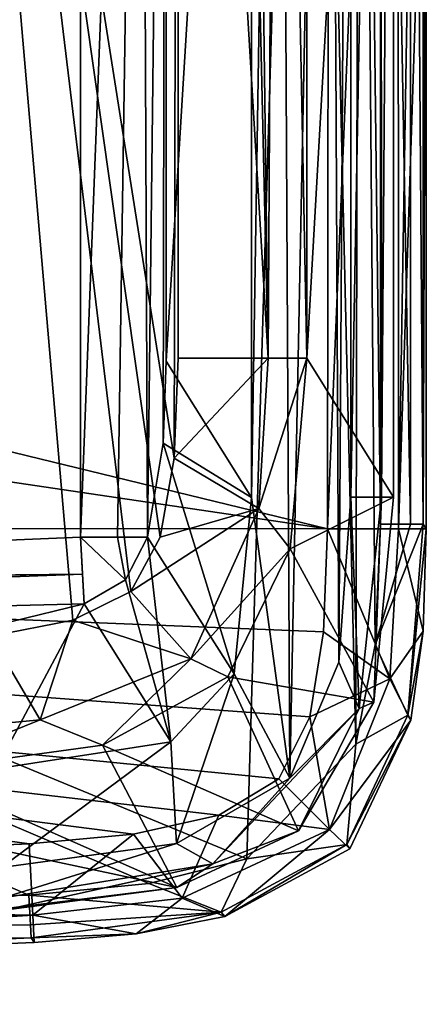
# Model space of a CAD drawing. Units: inches. Extents: x -8.3 to 7.4, y -6.3 to 0.
# Drawn here: x 6.3 to 7.4, y -6.3 to -3.6 of the extents above; entities that cross this region are included whole.
import ezdxf

# ---------------------------------------------------------------- set-up
doc = ezdxf.new("R2010")
doc.units = ezdxf.units.IN
doc.header["$LTSCALE"] = 198.929398
doc.header["$MEASUREMENT"] = 0
for name, color, linetype in [('212', 7, 'CONTINUOUS'), ('216', 7, 'CONTINUOUS'), ('225', 7, 'CONTINUOUS'), ('226', 7, 'CONTINUOUS'), ('227', 7, 'CONTINUOUS'), ('228', 7, 'CONTINUOUS'), ('229', 7, 'CONTINUOUS'), ('230', 7, 'CONTINUOUS'), ('263', 7, 'CONTINUOUS'), ('264', 7, 'CONTINUOUS'), ('265', 7, 'CONTINUOUS'), ('266', 7, 'CONTINUOUS'), ('267', 7, 'CONTINUOUS'), ('289', 7, 'CONTINUOUS'), ('292', 7, 'CONTINUOUS'), ('297', 7, 'CONTINUOUS'), ('298', 7, 'CONTINUOUS'), ('299', 7, 'CONTINUOUS'), ('306', 7, 'CONTINUOUS'), ('307', 7, 'CONTINUOUS'), ('308', 7, 'CONTINUOUS'), ('310', 7, 'CONTINUOUS'), ('311', 7, 'CONTINUOUS'), ('321', 7, 'CONTINUOUS'), ('322', 7, 'CONTINUOUS')]:
    doc.layers.add(name, color=color, linetype=linetype)

msp = doc.modelspace()

# ---------------------------------------------------------------- linework, layer by layer
at = {"layer": '212', "linetype": 'CONTINUOUS'}
for points in [[(6.9166, -0.7083, -1.3306), (6.9932, -0.1178, -1.3306), (6.9172, -4.9059, -1.3306), (6.9166, -0.7083, -1.3306)], [(6.9932, -0.1178, -1.3306), (7.0233, -5.679, -1.3306), (6.9172, -4.9059, -1.3306), (6.9932, -0.1178, -1.3306)], [(7.1325, -0.1755, -1.3306), (7.0233, -5.679, -1.3306), (6.9932, -0.1178, -1.3306), (7.1325, -0.1755, -1.3306)], [(7.1579, -5.3593, -1.3306), (7.0233, -5.679, -1.3306), (7.1325, -0.1755, -1.3306), (7.1579, -5.3593, -1.3306)], [(7.1901, -0.3151, -1.3306), (7.1579, -5.3593, -1.3306), (7.1325, -0.1755, -1.3306), (7.1901, -0.3151, -1.3306)], [(7.1908, -4.905, -1.3306), (7.1579, -5.3593, -1.3306), (7.1901, -0.3151, -1.3306), (7.1908, -4.905, -1.3306)], [(6.9172, -4.9059, -1.3306), (7.0233, -5.679, -1.3306), (6.8696, -5.3918, -1.3306), (6.9172, -4.9059, -1.3306)], [(6.8696, -5.3918, -1.3306), (6.7109, -5.8591, -1.3306), (6.6947, -5.5787, -1.3306), (6.8696, -5.3918, -1.3306)], [(7.0233, -5.679, -1.3306), (6.7109, -5.8591, -1.3306), (6.8696, -5.3918, -1.3306), (7.0233, -5.679, -1.3306)], [(6.2287, -5.9247, -1.3306), (6.213, -5.653, -1.3306), (6.6947, -5.5787, -1.3306), (6.2287, -5.9247, -1.3306)], [(6.7109, -5.8591, -1.3306), (6.2287, -5.9247, -1.3306), (6.6947, -5.5787, -1.3306), (6.7109, -5.8591, -1.3306)]]:
    msp.add_3dface(points, dxfattribs=at)
at = {"layer": '216', "linetype": 'CONTINUOUS'}
for points in [[(6.7147, -0.3535, -15.5039), (6.0022, -0.3535, -15.5039), (6.7041, -4.7974, -15.5039), (6.7147, -0.3535, -15.5039)], [(6.7041, -4.7974, -15.5039), (6.0022, -0.3535, -15.5039), (6.666, -5.0148, -15.5039), (6.7041, -4.7974, -15.5039)], [(6.666, -5.0148, -15.5039), (6.0022, -0.3535, -15.5039), (6.5852, -5.1645, -15.5039), (6.666, -5.0148, -15.5039)], [(6.5852, -5.1645, -15.5039), (6.0022, -0.3535, -15.5039), (6.425, -5.2433, -15.5039), (6.5852, -5.1645, -15.5039)], [(6.425, -5.2433, -15.5039), (6.0022, -0.3535, -15.5039), (6.1992, -5.2875, -15.5039), (6.425, -5.2433, -15.5039)], [(6.7152, -4.5224, -15.5039), (6.7147, -0.3535, -15.5039), (6.7041, -4.7974, -15.5039), (6.7152, -4.5224, -15.5039)]]:
    msp.add_3dface(points, dxfattribs=at)
at = {"layer": '225', "linetype": 'CONTINUOUS'}
for points in [[(6.7152, -4.5224, -15.5039), (6.7041, -4.7974, -15.5039), (6.9635, -4.5224, -15.4023), (6.7152, -4.5224, -15.5039)], [(6.7041, -4.7974, -15.5039), (6.9372, -4.9357, -15.4022), (6.9635, -4.5224, -15.4023), (6.7041, -4.7974, -15.5039)], [(7.0234, -5.0474, -15.1578), (7.0695, -4.5224, -15.1556), (6.9372, -4.9357, -15.4022), (7.0234, -5.0474, -15.1578)], [(6.9372, -4.9357, -15.4022), (7.0695, -4.5224, -15.1556), (6.9635, -4.5224, -15.4023), (6.9372, -4.9357, -15.4022)], [(6.7041, -4.7974, -15.5039), (6.666, -5.0148, -15.5039), (6.9372, -4.9357, -15.4022), (6.7041, -4.7974, -15.5039)], [(6.666, -5.0148, -15.5039), (6.5852, -5.1645, -15.5039), (6.9372, -4.9357, -15.4022), (6.666, -5.0148, -15.5039)], [(6.5852, -5.1645, -15.5039), (6.7504, -5.3503, -15.4022), (6.9372, -4.9357, -15.4022), (6.5852, -5.1645, -15.5039)], [(6.7504, -5.3503, -15.4022), (7.0234, -5.0474, -15.1578), (6.9372, -4.9357, -15.4022), (6.7504, -5.3503, -15.4022)], [(6.8517, -5.3994, -15.1608), (7.0234, -5.0474, -15.1578), (6.7504, -5.3503, -15.4022), (6.8517, -5.3994, -15.1608)], [(6.5852, -5.1645, -15.5039), (6.425, -5.2433, -15.5039), (6.7504, -5.3503, -15.4022), (6.5852, -5.1645, -15.5039)], [(6.425, -5.2433, -15.5039), (6.1992, -5.2875, -15.5039), (6.335, -5.5185, -15.4022), (6.425, -5.2433, -15.5039)], [(6.425, -5.2433, -15.5039), (6.335, -5.5185, -15.4022), (6.7504, -5.3503, -15.4022), (6.425, -5.2433, -15.5039)], [(6.1992, -5.2875, -15.5039), (5.9257, -5.5572, -15.4023), (6.335, -5.5185, -15.4022), (6.1992, -5.2875, -15.5039)], [(6.335, -5.5185, -15.4022), (6.507, -5.5883, -15.1607), (6.7504, -5.3503, -15.4022), (6.335, -5.5185, -15.4022)], [(6.507, -5.5883, -15.1607), (6.8517, -5.3994, -15.1608), (6.7504, -5.3503, -15.4022), (6.507, -5.5883, -15.1607)], [(5.9257, -5.5572, -15.4023), (5.9841, -5.6601, -15.1597), (6.335, -5.5185, -15.4022), (5.9257, -5.5572, -15.4023)], [(5.9841, -5.6601, -15.1597), (6.507, -5.5883, -15.1607), (6.335, -5.5185, -15.4022), (5.9841, -5.6601, -15.1597)]]:
    msp.add_3dface(points, dxfattribs=at)
at = {"layer": '226', "linetype": 'CONTINUOUS'}
for points in [[(7.0695, -4.5224, -15.1556), (7.0234, -5.0474, -15.1578), (7.3088, -4.905, -1.4508), (7.0695, -4.5224, -15.1556)], [(7.3088, -4.905, -1.4508), (7.0234, -5.0474, -15.1578), (7.2539, -5.4692, -1.4515), (7.3088, -4.905, -1.4508)], [(7.0234, -5.0474, -15.1578), (6.8517, -5.3994, -15.1608), (7.2539, -5.4692, -1.4515), (7.0234, -5.0474, -15.1578)], [(6.8517, -5.3994, -15.1608), (6.507, -5.5883, -15.1607), (7.0471, -5.8238, -1.452), (6.8517, -5.3994, -15.1608)], [(6.8517, -5.3994, -15.1608), (7.0471, -5.8238, -1.452), (7.2539, -5.4692, -1.4515), (6.8517, -5.3994, -15.1608)], [(6.507, -5.5883, -15.1607), (5.9841, -5.6601, -15.1597), (6.7114, -5.9805, -1.4528), (6.507, -5.5883, -15.1607)], [(7.0471, -5.8238, -1.452), (6.507, -5.5883, -15.1607), (6.7114, -5.9805, -1.4528), (7.0471, -5.8238, -1.452)], [(5.9841, -5.6601, -15.1597), (6.1072, -5.8516, -8.3049), (6.7114, -5.9805, -1.4528), (5.9841, -5.6601, -15.1597)], [(6.1072, -5.8516, -8.3049), (6.2324, -6.0389, -1.5905), (6.7114, -5.9805, -1.4528), (6.1072, -5.8516, -8.3049)], [(6.235, -6.0426, -1.4521), (6.7114, -5.9805, -1.4528), (6.2324, -6.0389, -1.5905), (6.235, -6.0426, -1.4521)]]:
    msp.add_3dface(points, dxfattribs=at)
at = {"layer": '227', "linetype": 'CONTINUOUS'}
for points in [[(7.1579, -5.3593, -1.3306), (7.1908, -4.905, -1.3306), (7.214, -5.487, -1.3662), (7.1579, -5.3593, -1.3306)], [(7.1908, -4.905, -1.3306), (7.2752, -4.905, -1.3663), (7.214, -5.487, -1.3662), (7.1908, -4.905, -1.3306)], [(7.2752, -4.905, -1.3663), (7.2539, -5.4692, -1.4515), (7.214, -5.487, -1.3662), (7.2752, -4.905, -1.3663)], [(7.3088, -4.905, -1.4508), (7.2539, -5.4692, -1.4515), (7.2752, -4.905, -1.3663), (7.3088, -4.905, -1.4508)], [(7.0233, -5.679, -1.3306), (7.1579, -5.3593, -1.3306), (7.214, -5.487, -1.3662), (7.0233, -5.679, -1.3306)], [(7.2539, -5.4692, -1.4515), (7.0471, -5.8238, -1.452), (7.214, -5.487, -1.3662), (7.2539, -5.4692, -1.4515)], [(7.0233, -5.679, -1.3306), (7.214, -5.487, -1.3662), (6.8111, -5.9154, -1.3662), (7.0233, -5.679, -1.3306)], [(7.214, -5.487, -1.3662), (7.0471, -5.8238, -1.452), (6.8111, -5.9154, -1.3662), (7.214, -5.487, -1.3662)], [(6.7109, -5.8591, -1.3306), (7.0233, -5.679, -1.3306), (6.8111, -5.9154, -1.3662), (6.7109, -5.8591, -1.3306)], [(7.0471, -5.8238, -1.452), (6.7114, -5.9805, -1.4528), (6.8111, -5.9154, -1.3662), (7.0471, -5.8238, -1.452)], [(6.2287, -5.9247, -1.3306), (6.7109, -5.8591, -1.3306), (6.2332, -6.009, -1.3661), (6.2287, -5.9247, -1.3306)], [(6.2332, -6.009, -1.3661), (6.7109, -5.8591, -1.3306), (6.8111, -5.9154, -1.3662), (6.2332, -6.009, -1.3661)], [(6.235, -6.0427, -1.4488), (6.2332, -6.009, -1.3661), (6.8111, -5.9154, -1.3662), (6.235, -6.0427, -1.4488)], [(6.7114, -5.9805, -1.4528), (6.235, -6.0426, -1.4521), (6.8111, -5.9154, -1.3662), (6.7114, -5.9805, -1.4528)], [(6.235, -6.0426, -1.4521), (6.235, -6.0427, -1.4488), (6.8111, -5.9154, -1.3662), (6.235, -6.0426, -1.4521)]]:
    msp.add_3dface(points, dxfattribs=at)
at = {"layer": '228', "linetype": 'CONTINUOUS'}
for points in [[(7.1908, -4.905, -1.3306), (7.1901, -0.3151, -1.3306), (7.2736, -0.3146, -1.3652), (7.1908, -4.905, -1.3306)], [(7.2752, -4.905, -1.3663), (7.1908, -4.905, -1.3306), (7.2736, -0.3146, -1.3652), (7.2752, -4.905, -1.3663)], [(7.3082, -0.3146, -1.4508), (7.2752, -4.905, -1.3663), (7.2736, -0.3146, -1.3652), (7.3082, -0.3146, -1.4508)], [(7.3088, -4.905, -1.4508), (7.2752, -4.905, -1.3663), (7.3082, -0.3146, -1.4508), (7.3088, -4.905, -1.4508)]]:
    msp.add_3dface(points, dxfattribs=at)
at = {"layer": '229', "linetype": 'CONTINUOUS'}
for points in [[(7.0695, -4.5224, -15.1556), (7.3082, -0.3146, -1.4508), (7.069, -0.3141, -15.1554), (7.0695, -4.5224, -15.1556)], [(7.0695, -4.5224, -15.1556), (7.3088, -4.905, -1.4508), (7.3082, -0.3146, -1.4508), (7.0695, -4.5224, -15.1556)]]:
    msp.add_3dface(points, dxfattribs=at)
at = {"layer": '230', "linetype": 'CONTINUOUS'}
for points in [[(6.9091, -0.3318, -15.4458), (6.9635, -4.5224, -15.4023), (6.9869, -0.3234, -15.3764), (6.9091, -0.3318, -15.4458)], [(6.9635, -4.5224, -15.4023), (7.0695, -4.5224, -15.1556), (6.9869, -0.3234, -15.3764), (6.9635, -4.5224, -15.4023)], [(7.0695, -4.5224, -15.1556), (7.069, -0.3141, -15.1554), (6.9869, -0.3234, -15.3764), (7.0695, -4.5224, -15.1556)], [(6.7147, -0.3535, -15.5039), (6.9635, -4.5224, -15.4023), (6.8665, -0.3366, -15.4697), (6.7147, -0.3535, -15.5039)], [(6.8665, -0.3366, -15.4697), (6.9635, -4.5224, -15.4023), (6.9091, -0.3318, -15.4458), (6.8665, -0.3366, -15.4697)], [(6.7147, -0.3535, -15.5039), (6.7152, -4.5224, -15.5039), (6.9635, -4.5224, -15.4023), (6.7147, -0.3535, -15.5039)]]:
    msp.add_3dface(points, dxfattribs=at)
at = {"layer": '263', "linetype": 'CONTINUOUS'}
for points in [[(6.4458, -5.0149, -15.0314), (6.4515, -5.117, -15.0082), (3.2242, -5.1489, -15.0314), (6.4458, -5.0149, -15.0314)], [(0, -5.3582, -14.9646), (0, -5.1936, -15.0314), (6.4515, -5.117, -15.0082), (0, -5.3582, -14.9646)], [(6.4515, -5.117, -15.0082), (0, -5.1936, -15.0314), (3.2242, -5.1489, -15.0314), (6.4515, -5.117, -15.0082)], [(6.4561, -5.199, -14.943), (0, -5.3582, -14.9646), (6.4515, -5.117, -15.0082), (6.4561, -5.199, -14.943)], [(6.2529, -5.2483, -14.8746), (0, -5.3582, -14.9646), (6.4561, -5.199, -14.943), (6.2529, -5.2483, -14.8746)]]:
    msp.add_3dface(points, dxfattribs=at)
at = {"layer": '264', "linetype": 'CONTINUOUS'}
for points in [[(6.682, -4.53, -14.7993), (6.9172, -4.9059, -1.3306), (6.6736, -4.7566, -14.8578), (6.682, -4.53, -14.7993)], [(6.6736, -4.7566, -14.8578), (6.8696, -5.3918, -1.3306), (6.6307, -5.0149, -14.9423), (6.6736, -4.7566, -14.8578)], [(6.9172, -4.9059, -1.3306), (6.8696, -5.3918, -1.3306), (6.6736, -4.7566, -14.8578), (6.9172, -4.9059, -1.3306)], [(6.6307, -5.0149, -14.9423), (6.6947, -5.5787, -1.3306), (6.5705, -5.1327, -14.9576), (6.6307, -5.0149, -14.9423)], [(6.8696, -5.3918, -1.3306), (6.6947, -5.5787, -1.3306), (6.6307, -5.0149, -14.9423), (6.8696, -5.3918, -1.3306)], [(6.6947, -5.5787, -1.3306), (6.4561, -5.199, -14.943), (6.5705, -5.1327, -14.9576), (6.6947, -5.5787, -1.3306)], [(6.6947, -5.5787, -1.3306), (6.213, -5.653, -1.3306), (6.4561, -5.199, -14.943), (6.6947, -5.5787, -1.3306)], [(6.213, -5.653, -1.3306), (6.2529, -5.2483, -14.8746), (6.4561, -5.199, -14.943), (6.213, -5.653, -1.3306)]]:
    msp.add_3dface(points, dxfattribs=at)
at = {"layer": '265', "linetype": 'CONTINUOUS'}
for points in [[(6.4561, -5.199, -14.943), (6.4515, -5.117, -15.0082), (6.4458, -5.0149, -15.0314), (6.4561, -5.199, -14.943)], [(6.4561, -5.199, -14.943), (6.4458, -5.0149, -15.0314), (6.5705, -5.1327, -14.9576), (6.4561, -5.199, -14.943)], [(6.5705, -5.1327, -14.9576), (6.4458, -5.0149, -15.0314), (6.5485, -5.0149, -15.008), (6.5705, -5.1327, -14.9576)], [(6.6307, -5.0149, -14.9423), (6.5705, -5.1327, -14.9576), (6.5485, -5.0149, -15.008), (6.6307, -5.0149, -14.9423)]]:
    msp.add_3dface(points, dxfattribs=at)
at = {"layer": '266', "linetype": 'CONTINUOUS'}
for points in [[(6.6123, -0.7078, -14.9622), (6.4458, -5.0149, -15.0314), (6.4453, -0.7078, -15.0314), (6.6123, -0.7078, -14.9622)], [(6.5485, -5.0149, -15.008), (6.4458, -5.0149, -15.0314), (6.6123, -0.7078, -14.9622), (6.5485, -5.0149, -15.008)], [(6.6307, -5.0149, -14.9423), (6.5485, -5.0149, -15.008), (6.6123, -0.7078, -14.9622), (6.6307, -5.0149, -14.9423)], [(6.6815, -0.7078, -14.7993), (6.6307, -5.0149, -14.9423), (6.6123, -0.7078, -14.9622), (6.6815, -0.7078, -14.7993)], [(6.6736, -4.7566, -14.8578), (6.6307, -5.0149, -14.9423), (6.6815, -0.7078, -14.7993), (6.6736, -4.7566, -14.8578)], [(6.682, -4.53, -14.7993), (6.6736, -4.7566, -14.8578), (6.6815, -0.7078, -14.7993), (6.682, -4.53, -14.7993)]]:
    msp.add_3dface(points, dxfattribs=at)
at = {"layer": '267', "linetype": 'CONTINUOUS'}
for points in [[(6.9166, -0.7083, -1.3306), (6.682, -4.53, -14.7993), (6.6815, -0.7078, -14.7993), (6.9166, -0.7083, -1.3306)], [(6.9166, -0.7083, -1.3306), (6.9172, -4.9059, -1.3306), (6.682, -4.53, -14.7993), (6.9166, -0.7083, -1.3306)]]:
    msp.add_3dface(points, dxfattribs=at)
at = {"layer": '289', "linetype": 'CONTINUOUS'}
for points in [[(3.2242, -5.1489, -15.0314), (6.3665, -0.6291, -15.0314), (6.4222, -0.6522, -15.0314), (3.2242, -5.1489, -15.0314)], [(6.3665, -0.6291, -15.0314), (3.2242, -5.1489, -15.0314), (5.9729, -0.6291, -15.0314), (6.3665, -0.6291, -15.0314)], [(6.4453, -0.7078, -15.0314), (3.2242, -5.1489, -15.0314), (6.4222, -0.6522, -15.0314), (6.4453, -0.7078, -15.0314)], [(6.4458, -5.0149, -15.0314), (3.2242, -5.1489, -15.0314), (6.4453, -0.7078, -15.0314), (6.4458, -5.0149, -15.0314)]]:
    msp.add_3dface(points, dxfattribs=at)
at = {"layer": '292', "linetype": 'CONTINUOUS'}
for points in [[(7.0757, -0.1222, -1.3306), (-7.0756, -0.1222, -1.3306), (6.9047, -5.9011, -1.3306), (7.0757, -0.1222, -1.3306)], [(6.9047, -5.9011, -1.3306), (-7.0756, -0.1222, -1.3306), (6.6347, -5.9691, -1.3306), (6.9047, -5.9011, -1.3306)], [(6.6347, -5.9691, -1.3306), (-7.0756, -0.1222, -1.3306), (6.3042, -6.0011, -1.3306), (6.6347, -5.9691, -1.3306)], [(6.3042, -6.0011, -1.3306), (-7.0756, -0.1222, -1.3306), (0, -6.1707, -1.3306), (6.3042, -6.0011, -1.3306)], [(7.2046, -5.5851, -1.3306), (7.0757, -0.1222, -1.3306), (6.9047, -5.9011, -1.3306), (7.2046, -5.5851, -1.3306)], [(7.2148, -0.1799, -1.3306), (7.0757, -0.1222, -1.3306), (7.2046, -5.5851, -1.3306), (7.2148, -0.1799, -1.3306)], [(7.2583, -5.3114, -1.3306), (7.2148, -0.1799, -1.3306), (7.2046, -5.5851, -1.3306), (7.2583, -5.3114, -1.3306)], [(7.2725, -0.319, -1.3306), (7.2148, -0.1799, -1.3306), (7.2725, -4.9791, -1.3306), (7.2725, -0.319, -1.3306)], [(7.2725, -4.9791, -1.3306), (7.2148, -0.1799, -1.3306), (7.2583, -5.3114, -1.3306), (7.2725, -4.9791, -1.3306)]]:
    msp.add_3dface(points, dxfattribs=at)
at = {"layer": '297', "linetype": 'CONTINUOUS'}
for points in [[(7.2725, -0.319, -1.3306), (7.2725, -4.9791, -1.3306), (7.3553, -4.9791, -1.2968), (7.2725, -0.319, -1.3306)], [(7.2725, -0.319, -1.3306), (7.3553, -4.9791, -1.2968), (7.3553, -0.3191, -1.2968), (7.2725, -0.319, -1.3306)], [(7.3553, -0.3191, -1.2968), (7.3906, -4.9791, -1.2146), (7.3906, -0.3191, -1.2146), (7.3553, -0.3191, -1.2968)], [(7.3553, -4.9791, -1.2968), (7.3906, -4.9791, -1.2146), (7.3553, -0.3191, -1.2968), (7.3553, -4.9791, -1.2968)]]:
    msp.add_3dface(points, dxfattribs=at)
at = {"layer": '298', "linetype": 'CONTINUOUS'}
for points in [[(7.2725, -4.9791, -1.3306), (7.2583, -5.3114, -1.3306), (7.3553, -4.9791, -1.2968), (7.2725, -4.9791, -1.3306)], [(7.3553, -4.9791, -1.2968), (7.2583, -5.3114, -1.3306), (7.3906, -4.9791, -1.2146), (7.3553, -4.9791, -1.2968)], [(7.3906, -4.9791, -1.2146), (7.2583, -5.3114, -1.3306), (7.348, -5.5058, -1.2152), (7.3906, -4.9791, -1.2146)], [(7.2583, -5.3114, -1.3306), (7.2046, -5.5851, -1.3306), (7.348, -5.5058, -1.2152), (7.2583, -5.3114, -1.3306)], [(7.348, -5.5058, -1.2152), (7.2046, -5.5851, -1.3306), (7.1796, -5.8615, -1.2162), (7.348, -5.5058, -1.2152)], [(7.2046, -5.5851, -1.3306), (6.9047, -5.9011, -1.3306), (7.1796, -5.8615, -1.2162), (7.2046, -5.5851, -1.3306)], [(7.1796, -5.8615, -1.2162), (6.9047, -5.9011, -1.3306), (6.8336, -6.0484, -1.2161), (7.1796, -5.8615, -1.2162)], [(6.9047, -5.9011, -1.3306), (6.6347, -5.9691, -1.3306), (6.8336, -6.0484, -1.2161), (6.9047, -5.9011, -1.3306)], [(6.6347, -5.9691, -1.3306), (6.3042, -6.0011, -1.3306), (6.8336, -6.0484, -1.2161), (6.6347, -5.9691, -1.3306)], [(6.3042, -6.0011, -1.3306), (6.3087, -6.0833, -1.2972), (6.8336, -6.0484, -1.2161), (6.3042, -6.0011, -1.3306)], [(6.3087, -6.0833, -1.2972), (6.3106, -6.119, -1.2158), (6.8336, -6.0484, -1.2161), (6.3087, -6.0833, -1.2972)]]:
    msp.add_3dface(points, dxfattribs=at)
at = {"layer": '299', "linetype": 'CONTINUOUS'}
for points in [[(6.3042, -6.0011, -1.3306), (0, -6.1707, -1.3306), (6.3087, -6.0833, -1.2972), (6.3042, -6.0011, -1.3306)], [(6.3087, -6.0833, -1.2972), (0, -6.1707, -1.3306), (6.3106, -6.119, -1.2158), (6.3087, -6.0833, -1.2972)], [(6.3106, -6.119, -1.2158), (0, -6.1707, -1.3306), (3.1529, -6.2464, -1.2158), (6.3106, -6.119, -1.2158)]]:
    msp.add_3dface(points, dxfattribs=at)
at = {"layer": '306', "linetype": 'CONTINUOUS'}
for points in [[(7.3906, -0.3191, -1.2146), (7.3906, -4.9791, -1.2146), (7.3989, -2.6534, -0.7386), (7.3906, -0.3191, -1.2146)], [(7.3906, -4.9791, -1.2146), (7.3989, -4.9919, -0.741), (7.3989, -2.6534, -0.7386), (7.3906, -4.9791, -1.2146)]]:
    msp.add_3dface(points, dxfattribs=at)
at = {"layer": '307', "linetype": 'CONTINUOUS'}
for points in [[(7.3906, -4.9791, -1.2146), (7.348, -5.5058, -1.2152), (7.3989, -4.9919, -0.741), (7.3906, -4.9791, -1.2146)], [(7.3989, -4.9919, -0.741), (7.348, -5.5058, -1.2152), (7.3898, -5.2737, -0.7423), (7.3989, -4.9919, -0.741)], [(7.3898, -5.2737, -0.7423), (7.348, -5.5058, -1.2152), (7.356, -5.5196, -0.7437), (7.3898, -5.2737, -0.7423)], [(7.348, -5.5058, -1.2152), (7.1796, -5.8615, -1.2162), (7.356, -5.5196, -0.7437), (7.348, -5.5058, -1.2152)], [(7.356, -5.5196, -0.7437), (7.1796, -5.8615, -1.2162), (7.1882, -5.8739, -0.7464), (7.356, -5.5196, -0.7437)], [(7.1796, -5.8615, -1.2162), (6.8336, -6.0484, -1.2161), (6.8435, -6.0605, -0.7461), (7.1796, -5.8615, -1.2162)], [(7.1882, -5.8739, -0.7464), (7.1796, -5.8615, -1.2162), (6.8435, -6.0605, -0.7461), (7.1882, -5.8739, -0.7464)], [(6.8336, -6.0484, -1.2161), (6.3106, -6.119, -1.2158), (6.5998, -6.1075, -0.7455), (6.8336, -6.0484, -1.2161)], [(6.8435, -6.0605, -0.7461), (6.8336, -6.0484, -1.2161), (6.5998, -6.1075, -0.7455), (6.8435, -6.0605, -0.7461)], [(6.3106, -6.119, -1.2158), (6.3189, -6.1318, -0.7436), (6.5998, -6.1075, -0.7455), (6.3106, -6.119, -1.2158)]]:
    msp.add_3dface(points, dxfattribs=at)
at = {"layer": '308', "linetype": 'CONTINUOUS'}
for points in [[(6.3106, -6.119, -1.2158), (3.1529, -6.2464, -1.2158), (3.1608, -6.2594, -0.7436), (6.3106, -6.119, -1.2158)], [(6.3189, -6.1318, -0.7436), (6.3106, -6.119, -1.2158), (3.1608, -6.2594, -0.7436), (6.3189, -6.1318, -0.7436)]]:
    msp.add_3dface(points, dxfattribs=at)
at = {"layer": '310', "linetype": 'CONTINUOUS'}
for points in [[(3.1331, -5.9977, -0.4606), (6.3048, -5.8603, -0.4613), (6.3152, -6.056, -0.5469), (3.1331, -5.9977, -0.4606)], [(0, -6.0434, -0.4622), (3.1331, -5.9977, -0.4606), (6.3152, -6.056, -0.5469), (0, -6.0434, -0.4622)], [(0, -6.2294, -0.5509), (0, -6.0434, -0.4622), (6.3152, -6.056, -0.5469), (0, -6.2294, -0.5509)], [(3.1608, -6.2594, -0.7436), (0, -6.3019, -0.7436), (6.3152, -6.056, -0.5469), (3.1608, -6.2594, -0.7436)], [(0, -6.3019, -0.7436), (0, -6.2294, -0.5509), (6.3152, -6.056, -0.5469), (0, -6.3019, -0.7436)], [(6.3189, -6.1318, -0.7436), (3.1608, -6.2594, -0.7436), (6.3152, -6.056, -0.5469), (6.3189, -6.1318, -0.7436)]]:
    msp.add_3dface(points, dxfattribs=at)
at = {"layer": '311', "linetype": 'CONTINUOUS'}
for points in [[(0, -3.937, -0.3796), (0.8418, -3.4628, -0.3752), (7.1264, -4.9926, -0.4607), (0, -3.937, -0.3796)], [(7.1264, -4.9926, -0.4607), (0.8418, -3.4628, -0.3752), (7.1289, -3.4484, -0.4582), (7.1264, -4.9926, -0.4607)], [(0, -4.99, -0.4094), (0, -3.937, -0.3796), (7.1264, -4.9926, -0.4607), (0, -4.99, -0.4094)], [(3.1331, -5.9977, -0.4606), (0, -4.99, -0.4094), (6.3048, -5.8603, -0.4613), (3.1331, -5.9977, -0.4606)], [(6.3048, -5.8603, -0.4613), (0, -4.99, -0.4094), (6.5924, -5.8331, -0.4618), (6.3048, -5.8603, -0.4613)], [(6.5924, -5.8331, -0.4618), (0, -4.99, -0.4094), (6.8277, -5.7806, -0.4621), (6.5924, -5.8331, -0.4618)], [(6.8277, -5.7806, -0.4621), (0, -4.99, -0.4094), (6.9927, -5.6809, -0.4622), (6.8277, -5.7806, -0.4621)], [(6.9927, -5.6809, -0.4622), (0, -4.99, -0.4094), (7.0781, -5.5099, -0.4619), (6.9927, -5.6809, -0.4622)], [(7.0781, -5.5099, -0.4619), (0, -4.99, -0.4094), (7.1154, -5.2758, -0.4614), (7.0781, -5.5099, -0.4619)], [(7.1154, -5.2758, -0.4614), (0, -4.99, -0.4094), (7.1264, -4.9926, -0.4607), (7.1154, -5.2758, -0.4614)]]:
    msp.add_3dface(points, dxfattribs=at)
at = {"layer": '321', "linetype": 'CONTINUOUS'}
for points in [[(7.1264, -4.9926, -0.4607), (7.1289, -3.4484, -0.4582), (7.3201, -0.3142, -0.5463), (7.1264, -4.9926, -0.4607)], [(7.3225, -4.9924, -0.5458), (7.1264, -4.9926, -0.4607), (7.3201, -0.3142, -0.5463), (7.3225, -4.9924, -0.5458)], [(7.3988, -0.3149, -0.744), (7.3225, -4.9924, -0.5458), (7.3201, -0.3142, -0.5463), (7.3988, -0.3149, -0.744)], [(7.3988, -0.3149, -0.744), (7.3989, -2.6534, -0.7386), (7.3225, -4.9924, -0.5458), (7.3988, -0.3149, -0.744)], [(7.3989, -2.6534, -0.7386), (7.3989, -4.9919, -0.741), (7.3225, -4.9924, -0.5458), (7.3989, -2.6534, -0.7386)]]:
    msp.add_3dface(points, dxfattribs=at)
at = {"layer": '322', "linetype": 'CONTINUOUS'}
for points in [[(7.1154, -5.2758, -0.4614), (7.1264, -4.9926, -0.4607), (7.2981, -5.4051, -0.5462), (7.1154, -5.2758, -0.4614)], [(7.2981, -5.4051, -0.5462), (7.1264, -4.9926, -0.4607), (7.3225, -4.9924, -0.5458), (7.2981, -5.4051, -0.5462)], [(7.3898, -5.2737, -0.7423), (7.2981, -5.4051, -0.5462), (7.3225, -4.9924, -0.5458), (7.3898, -5.2737, -0.7423)], [(7.3989, -4.9919, -0.741), (7.3898, -5.2737, -0.7423), (7.3225, -4.9924, -0.5458), (7.3989, -4.9919, -0.741)], [(7.0781, -5.5099, -0.4619), (7.1154, -5.2758, -0.4614), (7.2981, -5.4051, -0.5462), (7.0781, -5.5099, -0.4619)], [(7.3898, -5.2737, -0.7423), (7.356, -5.5196, -0.7437), (7.2981, -5.4051, -0.5462), (7.3898, -5.2737, -0.7423)], [(7.1322, -5.8208, -0.5465), (7.0781, -5.5099, -0.4619), (7.2981, -5.4051, -0.5462), (7.1322, -5.8208, -0.5465)], [(7.356, -5.5196, -0.7437), (7.1322, -5.8208, -0.5465), (7.2981, -5.4051, -0.5462), (7.356, -5.5196, -0.7437)], [(6.9927, -5.6809, -0.4622), (7.0781, -5.5099, -0.4619), (7.1322, -5.8208, -0.5465), (6.9927, -5.6809, -0.4622)], [(7.356, -5.5196, -0.7437), (7.1882, -5.8739, -0.7464), (7.1322, -5.8208, -0.5465), (7.356, -5.5196, -0.7437)], [(6.8277, -5.7806, -0.4621), (6.9927, -5.6809, -0.4622), (7.1322, -5.8208, -0.5465), (6.8277, -5.7806, -0.4621)], [(6.5924, -5.8331, -0.4618), (6.8277, -5.7806, -0.4621), (6.7259, -6.0092, -0.5467), (6.5924, -5.8331, -0.4618)], [(6.7259, -6.0092, -0.5467), (6.8277, -5.7806, -0.4621), (7.1322, -5.8208, -0.5465), (6.7259, -6.0092, -0.5467)], [(6.8435, -6.0605, -0.7461), (6.7259, -6.0092, -0.5467), (7.1322, -5.8208, -0.5465), (6.8435, -6.0605, -0.7461)], [(7.1882, -5.8739, -0.7464), (6.8435, -6.0605, -0.7461), (7.1322, -5.8208, -0.5465), (7.1882, -5.8739, -0.7464)], [(6.3048, -5.8603, -0.4613), (6.5924, -5.8331, -0.4618), (6.3152, -6.056, -0.5469), (6.3048, -5.8603, -0.4613)], [(6.3152, -6.056, -0.5469), (6.5924, -5.8331, -0.4618), (6.7259, -6.0092, -0.5467), (6.3152, -6.056, -0.5469)], [(6.5998, -6.1075, -0.7455), (6.3152, -6.056, -0.5469), (6.7259, -6.0092, -0.5467), (6.5998, -6.1075, -0.7455)], [(6.8435, -6.0605, -0.7461), (6.5998, -6.1075, -0.7455), (6.7259, -6.0092, -0.5467), (6.8435, -6.0605, -0.7461)], [(6.5998, -6.1075, -0.7455), (6.3189, -6.1318, -0.7436), (6.3152, -6.056, -0.5469), (6.5998, -6.1075, -0.7455)]]:
    msp.add_3dface(points, dxfattribs=at)

doc.saveas('drawing.dxf')
